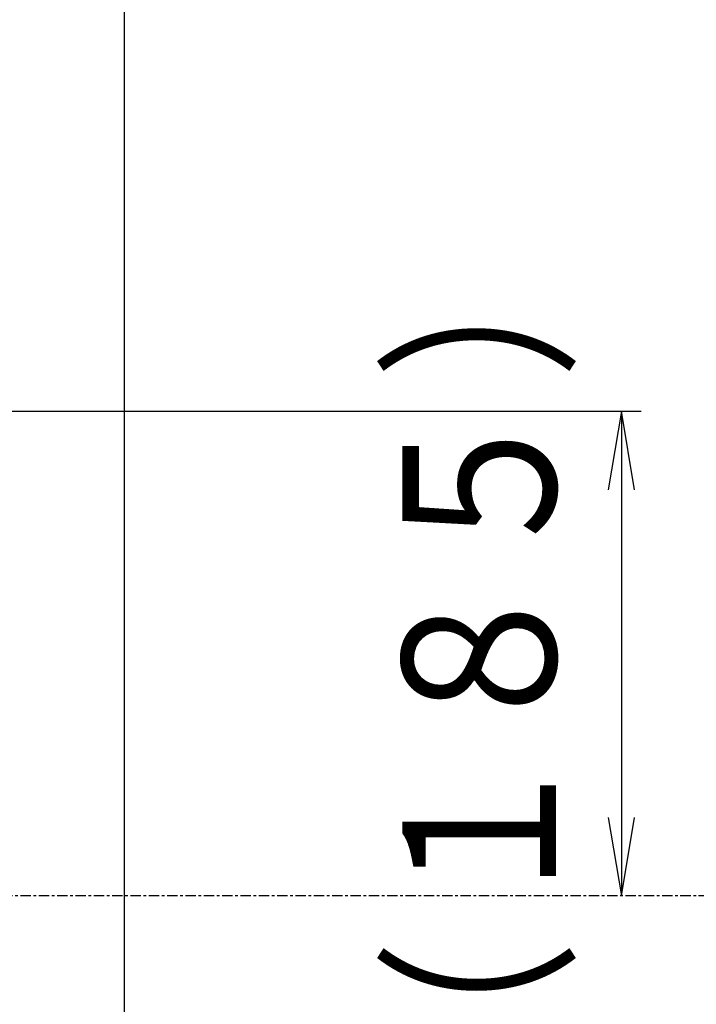
# Model space of a CAD drawing. Extents: x -7845 to 2952, y -1014 to 3208.
# Drawn here: x -6724 to -6465, y 109 to 485 of the extents above; entities that cross this region are included whole.
import ezdxf
from ezdxf.enums import TextEntityAlignment as Align

# ---------------------------------------------------------------- set-up
doc = ezdxf.new("R2010")
doc.units = 0
doc.linetypes.add('EXLTYPE0', pattern=[7, 4, -1, 1, -1])
doc.layers.add('LAY-1', color=7, linetype='CONTINUOUS')
doc.styles.add('EXCADSTD', font='monotxt', dxfattribs={"bigfont": 'extfont'})

msp = doc.modelspace()

# ---------------------------------------------------------------- linework, layer by layer
at = {"layer": 'LAY-1', "color": 1, "linetype": 'CONTINUOUS'}
for p, q in [((-6683.75, -290.2), (-6683.75, 659.8)), ((-6753.35, 335), (-6486.5, 335)), ((-6494, 335), (-6499, 305)), ((-6494, 335), (-6494, 150)), ((-6489, 305), (-6494, 335)), ((-6499, 180), (-6494, 150)), ((-6494, 150), (-6489, 180))]:
    msp.add_line(p, q, dxfattribs=at)
at = {"layer": 'LAY-1', "color": 1, "linetype": 'EXLTYPE0'}
msp.add_line((-6397.5, 150), (-7470, 150), dxfattribs=at)

# ---------------------------------------------------------------- texts
at = {"layer": 'LAY-1', "color": 3, "linetype": 'CONTINUOUS', "style": 'EXCADSTD'}
for s, height, width, p, p2 in [('）', 58.46, 1.508606, (-6519.04, 347.5), (-6519.04, 410.5)), ('１８５', 58.465, 1.400144, (-6519.04, 141.25), (-6519.04, 340.05)), ('（', 58.46, 1.508606, (-6519.04, 70), (-6519.04, 133))]:
    msp.add_text(s, height=height, rotation=90, dxfattribs=dict(at, width=width)).set_placement(p, p2, align=Align.FIT)

doc.saveas('drawing.dxf')
